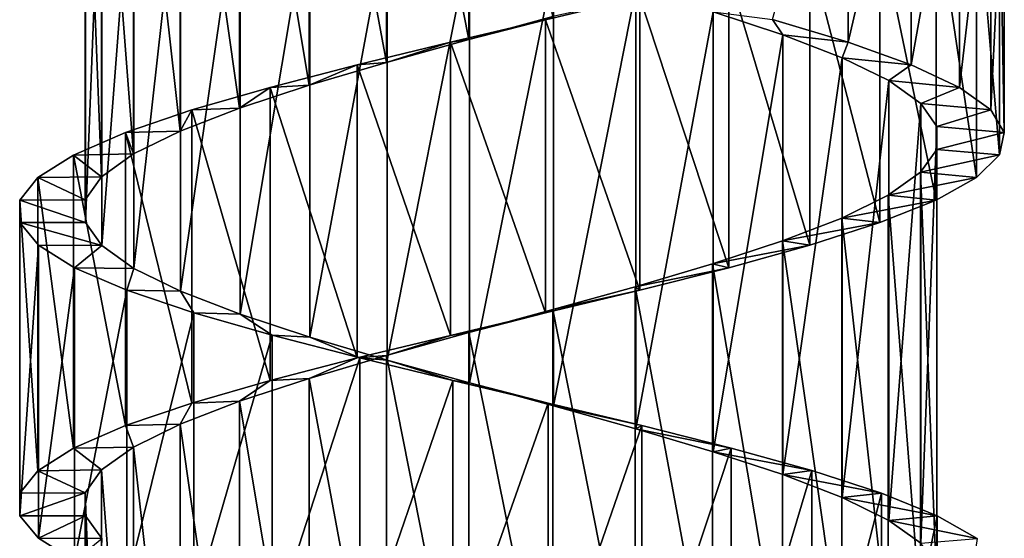
# Model space of a CAD drawing. Units: millimetres. Extents: x -238 to 42, y -701 to 225.
# Drawn here: x -8 to 7, y -239 to -231 of the extents above; entities that cross this region are included whole.
import ezdxf

# ---------------------------------------------------------------- set-up
doc = ezdxf.new("R2010")
doc.units = ezdxf.units.MM
doc.header["$LTSCALE"] = 52.148148
for name, color, linetype in [('138', 7, 'CONTINUOUS'), ('139', 7, 'CONTINUOUS'), ('140', 7, 'CONTINUOUS'), ('141', 7, 'CONTINUOUS'), ('142', 7, 'CONTINUOUS'), ('143', 7, 'CONTINUOUS'), ('156', 7, 'CONTINUOUS'), ('157', 7, 'CONTINUOUS')]:
    doc.layers.add(name, color=color, linetype=linetype)

msp = doc.modelspace()

# ---------------------------------------------------------------- linework, layer by layer
at = {"layer": '138', "linetype": 'Continuous'}
for points in [[(-7.45, -233.754, -0.741), (-7.2, -234.102, -1.989), (-8.445, -233.754, -0.84), (-7.45, -233.754, -0.741)], [(-8.445, -233.754, -0.84), (-7.2, -234.102, -1.989), (-8.163, -234.096, -2.259), (-8.445, -233.754, -0.84)], [(-8.163, -234.096, -2.259), (-7.2, -234.102, -1.989), (-7.614, -234.439, -3.599), (-8.163, -234.096, -2.259)], [(-7.2, -234.102, -1.989), (-6.712, -234.45, -3.166), (-7.614, -234.439, -3.599), (-7.2, -234.102, -1.989)], [(-7.614, -234.439, -3.599), (-6.712, -234.45, -3.166), (-6.819, -234.782, -4.806), (-7.614, -234.439, -3.599)], [(-6.712, -234.45, -3.166), (-6.003, -234.798, -4.225), (-6.819, -234.782, -4.806), (-6.712, -234.45, -3.166)], [(-6.819, -234.782, -4.806), (-6.003, -234.798, -4.225), (-5.805, -235.125, -5.841), (-6.819, -234.782, -4.806)], [(-6.003, -234.798, -4.225), (-5.101, -235.146, -5.126), (-5.805, -235.125, -5.841), (-6.003, -234.798, -4.225)], [(-5.805, -235.125, -5.841), (-5.101, -235.146, -5.126), (-4.613, -235.467, -6.66), (-5.805, -235.125, -5.841)], [(-5.101, -235.146, -5.126), (-4.041, -235.494, -5.832), (-4.613, -235.467, -6.66), (-5.101, -235.146, -5.126)], [(-4.613, -235.467, -6.66), (-4.041, -235.494, -5.832), (-3.283, -235.81, -7.236), (-4.613, -235.467, -6.66)], [(-4.041, -235.494, -5.832), (-2.863, -235.843, -6.319), (-3.283, -235.81, -7.236), (-4.041, -235.494, -5.832)], [(-3.283, -235.81, -7.236), (-2.863, -235.843, -6.319), (-1.87, -236.153, -7.544), (-3.283, -235.81, -7.236)], [(-2.863, -235.843, -6.319), (-1.613, -236.191, -6.566), (-1.87, -236.153, -7.544), (-2.863, -235.843, -6.319)], [(-1.87, -236.153, -7.544), (-1.613, -236.191, -6.566), (-0.421, -236.496, -7.577), (-1.87, -236.153, -7.544)], [(-1.613, -236.191, -6.566), (-0.338, -236.539, -6.566), (-0.421, -236.496, -7.577), (-1.613, -236.191, -6.566)], [(-0.421, -236.496, -7.577), (-0.338, -236.539, -6.566), (1.005, -236.839, -7.329), (-0.421, -236.496, -7.577)], [(-0.338, -236.539, -6.566), (0.911, -236.887, -6.315), (1.005, -236.839, -7.329), (-0.338, -236.539, -6.566)], [(1.005, -236.839, -7.329), (0.911, -236.887, -6.315), (2.359, -237.182, -6.812), (1.005, -236.839, -7.329)], [(0.911, -236.887, -6.315), (2.088, -237.236, -5.827), (2.359, -237.182, -6.812), (0.911, -236.887, -6.315)], [(2.359, -237.182, -6.812), (2.088, -237.236, -5.827), (3.586, -237.524, -6.046), (2.359, -237.182, -6.812)], [(2.088, -237.236, -5.827), (3.147, -237.584, -5.117), (3.586, -237.524, -6.046), (2.088, -237.236, -5.827)], [(3.586, -237.524, -6.046), (3.147, -237.584, -5.117), (4.645, -237.868, -5.056), (3.586, -237.524, -6.046)], [(3.147, -237.584, -5.117), (4.047, -237.932, -4.216), (4.645, -237.868, -5.056), (3.147, -237.584, -5.117)], [(4.645, -237.868, -5.056), (4.047, -237.932, -4.216), (5.492, -238.21, -3.884), (4.645, -237.868, -5.056)], [(4.047, -237.932, -4.216), (4.754, -238.28, -3.155), (5.492, -238.21, -3.884), (4.047, -237.932, -4.216)], [(5.492, -238.21, -3.884), (4.754, -238.28, -3.155), (6.1, -238.554, -2.567), (5.492, -238.21, -3.884)], [(4.754, -238.28, -3.155), (5.24, -238.628, -1.978), (6.1, -238.554, -2.567), (4.754, -238.28, -3.155)]]:
    msp.add_3dface(points, dxfattribs=at)
at = {"layer": '139', "linetype": 'Continuous'}
for points in [[(-8.445, -233.754, -0.84), (-8.163, -234.096, -2.259), (-8.445, -238.21, -0.84), (-8.445, -233.754, -0.84)], [(-8.445, -238.21, -0.84), (-8.163, -234.096, -2.259), (-8.163, -238.553, -2.259), (-8.445, -238.21, -0.84)], [(-8.163, -234.096, -2.259), (-7.614, -234.439, -3.599), (-8.163, -238.553, -2.259), (-8.163, -234.096, -2.259)], [(-8.163, -238.553, -2.259), (-7.614, -234.439, -3.599), (-7.614, -238.896, -3.599), (-8.163, -238.553, -2.259)], [(-7.614, -234.439, -3.599), (-6.819, -234.782, -4.806), (-7.614, -238.896, -3.599), (-7.614, -234.439, -3.599)], [(-7.614, -238.896, -3.599), (-6.819, -234.782, -4.806), (-6.819, -239.238, -4.806), (-7.614, -238.896, -3.599)], [(-6.819, -234.782, -4.806), (-5.805, -235.125, -5.841), (-6.819, -239.238, -4.806), (-6.819, -234.782, -4.806)], [(-6.819, -239.238, -4.806), (-5.805, -235.125, -5.841), (-5.805, -239.581, -5.841), (-6.819, -239.238, -4.806)], [(-5.805, -235.125, -5.841), (-4.613, -235.467, -6.66), (-5.805, -239.581, -5.841), (-5.805, -235.125, -5.841)], [(-5.805, -239.581, -5.841), (-4.613, -235.467, -6.66), (-4.613, -239.924, -6.66), (-5.805, -239.581, -5.841)], [(-4.613, -235.467, -6.66), (-3.283, -235.81, -7.236), (-4.613, -239.924, -6.66), (-4.613, -235.467, -6.66)], [(-4.613, -239.924, -6.66), (-3.283, -235.81, -7.236), (-3.283, -240.267, -7.236), (-4.613, -239.924, -6.66)], [(-3.283, -235.81, -7.236), (-1.87, -236.153, -7.544), (-3.283, -240.267, -7.236), (-3.283, -235.81, -7.236)], [(-3.283, -240.267, -7.236), (-1.87, -236.153, -7.544), (-1.87, -240.61, -7.544), (-3.283, -240.267, -7.236)], [(-1.87, -236.153, -7.544), (-0.421, -236.496, -7.577), (-1.87, -240.61, -7.544), (-1.87, -236.153, -7.544)], [(-1.87, -240.61, -7.544), (-0.421, -236.496, -7.577), (-0.421, -240.953, -7.577), (-1.87, -240.61, -7.544)], [(-0.421, -236.496, -7.577), (1.005, -236.839, -7.329), (-0.421, -240.953, -7.577), (-0.421, -236.496, -7.577)], [(-0.421, -240.953, -7.577), (1.005, -236.839, -7.329), (1.005, -241.295, -7.329), (-0.421, -240.953, -7.577)], [(1.005, -236.839, -7.329), (2.359, -237.182, -6.812), (1.005, -241.295, -7.329), (1.005, -236.839, -7.329)], [(1.005, -241.295, -7.329), (2.359, -237.182, -6.812), (2.359, -241.639, -6.812), (1.005, -241.295, -7.329)], [(2.359, -237.182, -6.812), (3.586, -237.524, -6.046), (2.359, -241.639, -6.812), (2.359, -237.182, -6.812)], [(2.359, -241.639, -6.812), (3.586, -237.524, -6.046), (3.586, -241.981, -6.046), (2.359, -241.639, -6.812)], [(3.586, -237.524, -6.046), (4.645, -237.868, -5.056), (3.586, -241.981, -6.046), (3.586, -237.524, -6.046)], [(3.586, -241.981, -6.046), (4.645, -237.868, -5.056), (4.645, -242.324, -5.056), (3.586, -241.981, -6.046)], [(4.645, -237.868, -5.056), (5.492, -238.21, -3.884), (4.645, -242.324, -5.056), (4.645, -237.868, -5.056)], [(4.645, -242.324, -5.056), (5.492, -238.21, -3.884), (5.492, -242.667, -3.884), (4.645, -242.324, -5.056)], [(5.492, -238.21, -3.884), (6.1, -238.554, -2.567), (5.492, -242.667, -3.884), (5.492, -238.21, -3.884)]]:
    msp.add_3dface(points, dxfattribs=at)
at = {"layer": '140', "linetype": 'Continuous'}
for points in [[(-8.445, -238.21, -0.84), (-8.163, -238.553, -2.259), (-7.45, -238.21, -0.741), (-8.445, -238.21, -0.84)], [(-7.45, -238.21, -0.741), (-8.163, -238.553, -2.259), (-7.2, -238.558, -1.989), (-7.45, -238.21, -0.741)], [(-8.163, -238.553, -2.259), (-7.614, -238.896, -3.599), (-7.2, -238.558, -1.989), (-8.163, -238.553, -2.259)]]:
    msp.add_3dface(points, dxfattribs=at)
at = {"layer": '141', "linetype": 'Continuous'}
for points in [[(-0.458, -230.669, 7.384), (0.971, -230.325, 7.144), (-0.35, -230.62, 6.371), (-0.458, -230.669, 7.384)], [(-1.625, -230.968, 6.37), (-0.458, -230.669, 7.384), (-0.35, -230.62, 6.371), (-1.625, -230.968, 6.37)], [(-1.905, -231.011, 7.345), (-0.458, -230.669, 7.384), (-1.625, -230.968, 6.37), (-1.905, -231.011, 7.345)], [(-3.319, -231.354, 7.028), (-1.905, -231.011, 7.345), (-2.875, -231.317, 6.12), (-3.319, -231.354, 7.028)], [(-2.875, -231.317, 6.12), (-1.905, -231.011, 7.345), (-1.625, -230.968, 6.37), (-2.875, -231.317, 6.12)], [(-4.644, -231.697, 6.448), (-3.319, -231.354, 7.028), (-4.052, -231.665, 5.632), (-4.644, -231.697, 6.448)], [(-4.052, -231.665, 5.632), (-3.319, -231.354, 7.028), (-2.875, -231.317, 6.12), (-4.052, -231.665, 5.632)], [(-5.834, -232.04, 5.621), (-4.644, -231.697, 6.448), (-5.111, -232.013, 4.922), (-5.834, -232.04, 5.621)], [(-5.111, -232.013, 4.922), (-4.644, -231.697, 6.448), (-4.052, -231.665, 5.632), (-5.111, -232.013, 4.922)], [(-6.842, -232.383, 4.583), (-5.834, -232.04, 5.621), (-6.011, -232.361, 4.02), (-6.842, -232.383, 4.583)], [(-6.011, -232.361, 4.02), (-5.834, -232.04, 5.621), (-5.111, -232.013, 4.922), (-6.011, -232.361, 4.02)], [(-7.632, -232.726, 3.369), (-6.842, -232.383, 4.583), (-6.717, -232.71, 2.96), (-7.632, -232.726, 3.369)], [(-6.717, -232.71, 2.96), (-6.842, -232.383, 4.583), (-6.011, -232.361, 4.02), (-6.717, -232.71, 2.96)], [(-8.174, -233.068, 2.028), (-7.632, -232.726, 3.369), (-7.204, -233.058, 1.783), (-8.174, -233.068, 2.028)], [(-7.204, -233.058, 1.783), (-7.632, -232.726, 3.369), (-6.717, -232.71, 2.96), (-7.204, -233.058, 1.783)], [(-8.448, -233.411, 0.607), (-8.174, -233.068, 2.028), (-7.451, -233.406, 0.533), (-8.448, -233.411, 0.607)], [(-7.451, -233.406, 0.533), (-8.174, -233.068, 2.028), (-7.204, -233.058, 1.783), (-7.451, -233.406, 0.533)], [(-7.45, -233.754, -0.741), (-8.448, -233.411, 0.607), (-7.451, -233.406, 0.533), (-7.45, -233.754, -0.741)], [(-7.45, -233.754, -0.741), (-8.445, -233.754, -0.84), (-8.448, -233.411, 0.607), (-7.45, -233.754, -0.741)]]:
    msp.add_3dface(points, dxfattribs=at)
at = {"layer": '142', "linetype": 'Continuous'}
for points in [[(2.989, -230.668, -6.46), (4.14, -226.555, -5.576), (4.14, -231.011, -5.576), (2.989, -230.668, -6.46)], [(4.14, -226.555, -5.576), (5.095, -226.897, -4.493), (4.14, -231.011, -5.576), (4.14, -226.555, -5.576)], [(4.14, -231.011, -5.576), (5.095, -226.897, -4.493), (5.095, -231.353, -4.493), (4.14, -231.011, -5.576)], [(5.095, -226.897, -4.493), (5.827, -227.24, -3.241), (5.095, -231.353, -4.493), (5.095, -226.897, -4.493)], [(5.095, -231.353, -4.493), (5.827, -227.24, -3.241), (5.827, -231.697, -3.241), (5.095, -231.353, -4.493)], [(5.827, -227.24, -3.241), (6.304, -227.582, -1.878), (5.827, -231.697, -3.241), (5.827, -227.24, -3.241)], [(5.827, -231.697, -3.241), (6.304, -227.582, -1.878), (6.304, -232.039, -1.878), (5.827, -231.697, -3.241)], [(6.304, -227.582, -1.878), (6.51, -227.926, -0.442), (6.304, -232.039, -1.878), (6.304, -227.582, -1.878)], [(6.304, -232.039, -1.878), (6.51, -227.926, -0.442), (6.51, -232.382, -0.442), (6.304, -232.039, -1.878)], [(6.51, -227.926, -0.442), (6.437, -228.268, 1.001), (6.51, -232.382, -0.442), (6.51, -227.926, -0.442)], [(6.437, -228.268, 1.001), (6.087, -228.611, 2.409), (6.437, -232.725, 1.001), (6.437, -228.268, 1.001)], [(6.51, -232.382, -0.442), (6.437, -228.268, 1.001), (6.437, -232.725, 1.001), (6.51, -232.382, -0.442)], [(6.087, -228.611, 2.409), (5.475, -228.954, 3.718), (6.087, -233.068, 2.409), (6.087, -228.611, 2.409)], [(6.437, -232.725, 1.001), (6.087, -228.611, 2.409), (6.087, -233.068, 2.409), (6.437, -232.725, 1.001)], [(5.475, -228.954, 3.718), (4.619, -229.297, 4.889), (5.475, -233.41, 3.718), (5.475, -228.954, 3.718)], [(6.087, -233.068, 2.409), (5.475, -228.954, 3.718), (5.475, -233.41, 3.718), (6.087, -233.068, 2.409)], [(4.619, -229.297, 4.889), (3.558, -229.64, 5.872), (4.619, -233.754, 4.889), (4.619, -229.297, 4.889)], [(5.475, -233.41, 3.718), (4.619, -229.297, 4.889), (4.619, -233.754, 4.889), (5.475, -233.41, 3.718)], [(3.558, -229.64, 5.872), (2.325, -229.983, 6.634), (3.558, -234.096, 5.872), (3.558, -229.64, 5.872)], [(4.619, -233.754, 4.889), (3.558, -229.64, 5.872), (3.558, -234.096, 5.872), (4.619, -233.754, 4.889)], [(2.325, -229.983, 6.634), (0.971, -230.325, 7.144), (2.325, -234.44, 6.634), (2.325, -229.983, 6.634)], [(3.558, -234.096, 5.872), (2.325, -229.983, 6.634), (2.325, -234.44, 6.634), (3.558, -234.096, 5.872)], [(0.971, -230.325, 7.144), (-0.458, -230.669, 7.384), (0.971, -234.782, 7.144), (0.971, -230.325, 7.144)], [(2.325, -234.44, 6.634), (0.971, -230.325, 7.144), (0.971, -234.782, 7.144), (2.325, -234.44, 6.634)], [(-0.458, -230.669, 7.384), (-1.905, -231.011, 7.345), (-0.458, -235.125, 7.384), (-0.458, -230.669, 7.384)], [(0.971, -234.782, 7.144), (-0.458, -230.669, 7.384), (-0.458, -235.125, 7.384), (0.971, -234.782, 7.144)], [(-1.905, -231.011, 7.345), (-3.319, -231.354, 7.028), (-1.905, -235.468, 7.345), (-1.905, -231.011, 7.345)], [(-0.458, -235.125, 7.384), (-1.905, -231.011, 7.345), (-1.905, -235.468, 7.345), (-0.458, -235.125, 7.384)], [(-3.319, -231.354, 7.028), (-4.644, -231.697, 6.448), (-3.319, -235.811, 7.028), (-3.319, -231.354, 7.028)], [(-1.905, -235.468, 7.345), (-3.319, -231.354, 7.028), (-3.319, -235.811, 7.028), (-1.905, -235.468, 7.345)], [(-4.644, -231.697, 6.448), (-5.834, -232.04, 5.621), (-4.644, -236.154, 6.448), (-4.644, -231.697, 6.448)], [(-3.319, -235.811, 7.028), (-4.644, -231.697, 6.448), (-4.644, -236.154, 6.448), (-3.319, -235.811, 7.028)], [(-5.834, -232.04, 5.621), (-6.842, -232.383, 4.583), (-5.834, -236.497, 5.621), (-5.834, -232.04, 5.621)], [(-4.644, -236.154, 6.448), (-5.834, -232.04, 5.621), (-5.834, -236.497, 5.621), (-4.644, -236.154, 6.448)], [(-6.842, -232.383, 4.583), (-7.632, -232.726, 3.369), (-6.842, -236.839, 4.583), (-6.842, -232.383, 4.583)], [(-5.834, -236.497, 5.621), (-6.842, -232.383, 4.583), (-6.842, -236.839, 4.583), (-5.834, -236.497, 5.621)], [(-7.632, -232.726, 3.369), (-8.174, -233.068, 2.028), (-7.632, -237.182, 3.369), (-7.632, -232.726, 3.369)], [(-6.842, -236.839, 4.583), (-7.632, -232.726, 3.369), (-7.632, -237.182, 3.369), (-6.842, -236.839, 4.583)], [(-8.174, -233.068, 2.028), (-8.448, -233.411, 0.607), (-8.174, -237.525, 2.028), (-8.174, -233.068, 2.028)], [(-7.632, -237.182, 3.369), (-8.174, -233.068, 2.028), (-8.174, -237.525, 2.028), (-7.632, -237.182, 3.369)], [(-8.448, -233.411, 0.607), (-8.445, -233.754, -0.84), (-8.448, -237.868, 0.607), (-8.448, -233.411, 0.607)], [(-8.174, -237.525, 2.028), (-8.448, -233.411, 0.607), (-8.448, -237.868, 0.607), (-8.174, -237.525, 2.028)], [(-8.445, -233.754, -0.84), (-8.445, -238.21, -0.84), (-8.448, -237.868, 0.607), (-8.445, -233.754, -0.84)]]:
    msp.add_3dface(points, dxfattribs=at)
at = {"layer": '143', "linetype": 'Continuous'}
for points in [[(2.088, -230.551, -5.827), (2.989, -230.668, -6.46), (3.147, -230.899, -5.117), (2.088, -230.551, -5.827)], [(2.989, -230.668, -6.46), (4.14, -231.011, -5.576), (3.147, -230.899, -5.117), (2.989, -230.668, -6.46)], [(3.147, -230.899, -5.117), (4.14, -231.011, -5.576), (4.047, -231.247, -4.216), (3.147, -230.899, -5.117)], [(4.14, -231.011, -5.576), (5.095, -231.353, -4.493), (4.047, -231.247, -4.216), (4.14, -231.011, -5.576)], [(4.047, -231.247, -4.216), (5.095, -231.353, -4.493), (4.754, -231.595, -3.155), (4.047, -231.247, -4.216)], [(5.095, -231.353, -4.493), (5.827, -231.697, -3.241), (4.754, -231.595, -3.155), (5.095, -231.353, -4.493)], [(4.754, -231.595, -3.155), (5.827, -231.697, -3.241), (5.24, -231.943, -1.978), (4.754, -231.595, -3.155)], [(5.827, -231.697, -3.241), (6.304, -232.039, -1.878), (5.24, -231.943, -1.978), (5.827, -231.697, -3.241)], [(5.24, -231.943, -1.978), (6.304, -232.039, -1.878), (5.487, -232.292, -0.728), (5.24, -231.943, -1.978)], [(6.304, -232.039, -1.878), (6.51, -232.382, -0.442), (5.487, -232.292, -0.728), (6.304, -232.039, -1.878)], [(6.51, -232.382, -0.442), (5.486, -232.64, 0.546), (5.487, -232.292, -0.728), (6.51, -232.382, -0.442)], [(6.51, -232.382, -0.442), (6.437, -232.725, 1.001), (5.486, -232.64, 0.546), (6.51, -232.382, -0.442)], [(5.486, -232.64, 0.546), (6.437, -232.725, 1.001), (5.236, -232.987, 1.794), (5.486, -232.64, 0.546)], [(6.437, -232.725, 1.001), (6.087, -233.068, 2.409), (5.236, -232.987, 1.794), (6.437, -232.725, 1.001)], [(5.236, -232.987, 1.794), (6.087, -233.068, 2.409), (4.748, -233.336, 2.971), (5.236, -232.987, 1.794)], [(6.087, -233.068, 2.409), (5.475, -233.41, 3.718), (4.748, -233.336, 2.971), (6.087, -233.068, 2.409)], [(4.748, -233.336, 2.971), (5.475, -233.41, 3.718), (4.04, -233.684, 4.029), (4.748, -233.336, 2.971)], [(5.475, -233.41, 3.718), (4.619, -233.754, 4.889), (4.04, -233.684, 4.029), (5.475, -233.41, 3.718)], [(4.04, -233.684, 4.029), (4.619, -233.754, 4.889), (3.138, -234.032, 4.93), (4.04, -233.684, 4.029)], [(4.619, -233.754, 4.889), (3.558, -234.096, 5.872), (3.138, -234.032, 4.93), (4.619, -233.754, 4.889)], [(3.138, -234.032, 4.93), (3.558, -234.096, 5.872), (2.078, -234.38, 5.637), (3.138, -234.032, 4.93)], [(3.558, -234.096, 5.872), (2.325, -234.44, 6.634), (2.078, -234.38, 5.637), (3.558, -234.096, 5.872)], [(2.078, -234.38, 5.637), (2.325, -234.44, 6.634), (0.9, -234.728, 6.124), (2.078, -234.38, 5.637)], [(2.325, -234.44, 6.634), (0.971, -234.782, 7.144), (0.9, -234.728, 6.124), (2.325, -234.44, 6.634)], [(0.971, -234.782, 7.144), (-0.458, -235.125, 7.384), (-0.35, -235.077, 6.371), (0.971, -234.782, 7.144)], [(0.9, -234.728, 6.124), (0.971, -234.782, 7.144), (-0.35, -235.077, 6.371), (0.9, -234.728, 6.124)], [(-0.458, -235.125, 7.384), (-1.905, -235.468, 7.345), (-1.625, -235.425, 6.37), (-0.458, -235.125, 7.384)], [(-0.35, -235.077, 6.371), (-0.458, -235.125, 7.384), (-1.625, -235.425, 6.37), (-0.35, -235.077, 6.371)], [(-1.625, -235.425, 6.37), (-1.905, -235.468, 7.345), (-2.875, -235.773, 6.12), (-1.625, -235.425, 6.37)], [(-1.905, -235.468, 7.345), (-3.319, -235.811, 7.028), (-2.875, -235.773, 6.12), (-1.905, -235.468, 7.345)], [(-3.319, -235.811, 7.028), (-4.644, -236.154, 6.448), (-4.052, -236.121, 5.632), (-3.319, -235.811, 7.028)], [(-2.875, -235.773, 6.12), (-3.319, -235.811, 7.028), (-4.052, -236.121, 5.632), (-2.875, -235.773, 6.12)], [(-4.644, -236.154, 6.448), (-5.834, -236.497, 5.621), (-5.111, -236.47, 4.922), (-4.644, -236.154, 6.448)], [(-4.052, -236.121, 5.632), (-4.644, -236.154, 6.448), (-5.111, -236.47, 4.922), (-4.052, -236.121, 5.632)], [(-5.111, -236.47, 4.922), (-5.834, -236.497, 5.621), (-6.011, -236.818, 4.02), (-5.111, -236.47, 4.922)], [(-5.834, -236.497, 5.621), (-6.842, -236.839, 4.583), (-6.011, -236.818, 4.02), (-5.834, -236.497, 5.621)], [(-6.842, -236.839, 4.583), (-7.632, -237.182, 3.369), (-6.717, -237.166, 2.96), (-6.842, -236.839, 4.583)], [(-6.011, -236.818, 4.02), (-6.842, -236.839, 4.583), (-6.717, -237.166, 2.96), (-6.011, -236.818, 4.02)], [(-7.632, -237.182, 3.369), (-8.174, -237.525, 2.028), (-7.204, -237.514, 1.783), (-7.632, -237.182, 3.369)], [(-6.717, -237.166, 2.96), (-7.632, -237.182, 3.369), (-7.204, -237.514, 1.783), (-6.717, -237.166, 2.96)], [(-8.174, -237.525, 2.028), (-8.448, -237.868, 0.607), (-7.451, -237.862, 0.533), (-8.174, -237.525, 2.028)], [(-7.204, -237.514, 1.783), (-8.174, -237.525, 2.028), (-7.451, -237.862, 0.533), (-7.204, -237.514, 1.783)], [(-8.448, -237.868, 0.607), (-8.445, -238.21, -0.84), (-7.451, -237.862, 0.533), (-8.448, -237.868, 0.607)], [(-8.445, -238.21, -0.84), (-7.45, -238.21, -0.741), (-7.451, -237.862, 0.533), (-8.445, -238.21, -0.84)]]:
    msp.add_3dface(points, dxfattribs=at)
at = {"layer": '156', "linetype": 'Continuous'}
for points in [[(-7.45, -233.754, -0.741), (-7.45, -227.069, -0.741), (-7.2, -227.417, -1.989), (-7.45, -233.754, -0.741)], [(-7.2, -234.102, -1.989), (-7.45, -233.754, -0.741), (-7.2, -227.417, -1.989), (-7.2, -234.102, -1.989)], [(-7.2, -234.102, -1.989), (-7.2, -227.417, -1.989), (-6.712, -227.765, -3.166), (-7.2, -234.102, -1.989)], [(-6.712, -234.45, -3.166), (-7.2, -234.102, -1.989), (-6.712, -227.765, -3.166), (-6.712, -234.45, -3.166)], [(-6.712, -234.45, -3.166), (-6.712, -227.765, -3.166), (-6.003, -228.113, -4.225), (-6.712, -234.45, -3.166)], [(-6.003, -234.798, -4.225), (-6.712, -234.45, -3.166), (-6.003, -228.113, -4.225), (-6.003, -234.798, -4.225)], [(-6.003, -234.798, -4.225), (-6.003, -228.113, -4.225), (-5.101, -228.461, -5.126), (-6.003, -234.798, -4.225)], [(-5.101, -235.146, -5.126), (-6.003, -234.798, -4.225), (-5.101, -228.461, -5.126), (-5.101, -235.146, -5.126)], [(-5.101, -235.146, -5.126), (-5.101, -228.461, -5.126), (-4.041, -228.809, -5.832), (-5.101, -235.146, -5.126)], [(-4.041, -235.494, -5.832), (-5.101, -235.146, -5.126), (-4.041, -228.809, -5.832), (-4.041, -235.494, -5.832)], [(-4.041, -235.494, -5.832), (-4.041, -228.809, -5.832), (-2.863, -229.158, -6.319), (-4.041, -235.494, -5.832)], [(-2.863, -235.843, -6.319), (-4.041, -235.494, -5.832), (-2.863, -229.158, -6.319), (-2.863, -235.843, -6.319)], [(-2.863, -235.843, -6.319), (-2.863, -229.158, -6.319), (-1.613, -229.506, -6.566), (-2.863, -235.843, -6.319)], [(-1.613, -236.191, -6.566), (-2.863, -235.843, -6.319), (-1.613, -229.506, -6.566), (-1.613, -236.191, -6.566)], [(-1.613, -236.191, -6.566), (-1.613, -229.506, -6.566), (-0.338, -229.854, -6.566), (-1.613, -236.191, -6.566)], [(-0.338, -236.539, -6.566), (-1.613, -236.191, -6.566), (-0.338, -229.854, -6.566), (-0.338, -236.539, -6.566)], [(-0.338, -236.539, -6.566), (-0.338, -229.854, -6.566), (0.911, -230.202, -6.315), (-0.338, -236.539, -6.566)], [(0.911, -236.887, -6.315), (-0.338, -236.539, -6.566), (0.911, -230.202, -6.315), (0.911, -236.887, -6.315)], [(0.911, -236.887, -6.315), (0.911, -230.202, -6.315), (2.088, -230.551, -5.827), (0.911, -236.887, -6.315)], [(2.088, -237.236, -5.827), (0.911, -236.887, -6.315), (2.088, -230.551, -5.827), (2.088, -237.236, -5.827)], [(2.088, -237.236, -5.827), (2.088, -230.551, -5.827), (3.147, -230.899, -5.117), (2.088, -237.236, -5.827)], [(3.147, -237.584, -5.117), (2.088, -237.236, -5.827), (3.147, -230.899, -5.117), (3.147, -237.584, -5.117)], [(3.147, -237.584, -5.117), (3.147, -230.899, -5.117), (4.047, -231.247, -4.216), (3.147, -237.584, -5.117)], [(4.047, -237.932, -4.216), (3.147, -237.584, -5.117), (4.047, -231.247, -4.216), (4.047, -237.932, -4.216)], [(4.047, -237.932, -4.216), (4.047, -231.247, -4.216), (4.754, -231.595, -3.155), (4.047, -237.932, -4.216)], [(4.754, -238.28, -3.155), (4.047, -237.932, -4.216), (4.754, -231.595, -3.155), (4.754, -238.28, -3.155)], [(4.754, -238.28, -3.155), (4.754, -231.595, -3.155), (5.24, -231.943, -1.978), (4.754, -238.28, -3.155)], [(5.24, -238.628, -1.978), (4.754, -238.28, -3.155), (5.24, -231.943, -1.978), (5.24, -238.628, -1.978)], [(5.24, -238.628, -1.978), (5.24, -231.943, -1.978), (5.487, -232.292, -0.728), (5.24, -238.628, -1.978)], [(5.487, -238.977, -0.728), (5.24, -238.628, -1.978), (5.487, -232.292, -0.728), (5.487, -238.977, -0.728)], [(5.486, -232.64, 0.546), (5.487, -238.977, -0.728), (5.487, -232.292, -0.728), (5.486, -232.64, 0.546)], [(5.486, -239.324, 0.546), (5.487, -238.977, -0.728), (5.486, -232.64, 0.546), (5.486, -239.324, 0.546)], [(-7.45, -244.895, -0.741), (-7.45, -238.21, -0.741), (-7.2, -238.558, -1.989), (-7.45, -244.895, -0.741)]]:
    msp.add_3dface(points, dxfattribs=at)
at = {"layer": '157', "linetype": 'Continuous'}
for points in [[(-1.625, -230.968, 6.37), (-1.625, -224.283, 6.37), (-2.875, -224.632, 6.12), (-1.625, -230.968, 6.37)], [(-1.625, -230.968, 6.37), (-0.35, -230.62, 6.371), (-1.625, -224.283, 6.37), (-1.625, -230.968, 6.37)], [(-2.875, -231.317, 6.12), (-2.875, -224.632, 6.12), (-4.052, -224.98, 5.632), (-2.875, -231.317, 6.12)], [(-2.875, -231.317, 6.12), (-1.625, -230.968, 6.37), (-2.875, -224.632, 6.12), (-2.875, -231.317, 6.12)], [(-4.052, -231.665, 5.632), (-4.052, -224.98, 5.632), (-5.111, -225.328, 4.922), (-4.052, -231.665, 5.632)], [(-4.052, -231.665, 5.632), (-2.875, -231.317, 6.12), (-4.052, -224.98, 5.632), (-4.052, -231.665, 5.632)], [(-5.111, -232.013, 4.922), (-5.111, -225.328, 4.922), (-6.011, -225.676, 4.02), (-5.111, -232.013, 4.922)], [(-5.111, -232.013, 4.922), (-4.052, -231.665, 5.632), (-5.111, -225.328, 4.922), (-5.111, -232.013, 4.922)], [(-6.011, -232.361, 4.02), (-6.011, -225.676, 4.02), (-6.717, -226.025, 2.96), (-6.011, -232.361, 4.02)], [(-6.011, -232.361, 4.02), (-5.111, -232.013, 4.922), (-6.011, -225.676, 4.02), (-6.011, -232.361, 4.02)], [(-6.717, -232.71, 2.96), (-6.717, -226.025, 2.96), (-7.204, -226.373, 1.783), (-6.717, -232.71, 2.96)], [(-6.717, -232.71, 2.96), (-6.011, -232.361, 4.02), (-6.717, -226.025, 2.96), (-6.717, -232.71, 2.96)], [(-7.204, -233.058, 1.783), (-7.204, -226.373, 1.783), (-7.451, -226.721, 0.532), (-7.204, -233.058, 1.783)], [(-7.204, -233.058, 1.783), (-6.717, -232.71, 2.96), (-7.204, -226.373, 1.783), (-7.204, -233.058, 1.783)], [(-7.451, -233.406, 0.533), (-7.204, -233.058, 1.783), (-7.451, -226.721, 0.532), (-7.451, -233.406, 0.533)], [(-7.451, -233.406, 0.533), (-7.451, -226.721, 0.532), (-7.45, -227.069, -0.741), (-7.451, -233.406, 0.533)], [(-7.45, -233.754, -0.741), (-7.451, -233.406, 0.533), (-7.45, -227.069, -0.741), (-7.45, -233.754, -0.741)], [(5.486, -239.324, 0.546), (5.486, -232.64, 0.546), (5.236, -232.987, 1.794), (5.486, -239.324, 0.546)], [(5.236, -239.672, 1.794), (5.236, -232.987, 1.794), (4.748, -233.336, 2.971), (5.236, -239.672, 1.794)], [(5.236, -239.672, 1.794), (5.486, -239.324, 0.546), (5.236, -232.987, 1.794), (5.236, -239.672, 1.794)], [(4.748, -240.021, 2.971), (4.748, -233.336, 2.971), (4.04, -233.684, 4.029), (4.748, -240.021, 2.971)], [(4.748, -240.021, 2.971), (5.236, -239.672, 1.794), (4.748, -233.336, 2.971), (4.748, -240.021, 2.971)], [(4.04, -240.369, 4.029), (4.04, -233.684, 4.029), (3.138, -234.032, 4.93), (4.04, -240.369, 4.029)], [(4.04, -240.369, 4.029), (4.748, -240.021, 2.971), (4.04, -233.684, 4.029), (4.04, -240.369, 4.029)], [(3.138, -240.717, 4.93), (3.138, -234.032, 4.93), (2.078, -234.38, 5.637), (3.138, -240.717, 4.93)], [(3.138, -240.717, 4.93), (4.04, -240.369, 4.029), (3.138, -234.032, 4.93), (3.138, -240.717, 4.93)], [(2.078, -241.065, 5.637), (2.078, -234.38, 5.637), (0.9, -234.728, 6.124), (2.078, -241.065, 5.637)], [(2.078, -241.065, 5.637), (3.138, -240.717, 4.93), (2.078, -234.38, 5.637), (2.078, -241.065, 5.637)], [(0.9, -241.413, 6.124), (0.9, -234.728, 6.124), (-0.35, -235.077, 6.371), (0.9, -241.413, 6.124)], [(0.9, -241.413, 6.124), (2.078, -241.065, 5.637), (0.9, -234.728, 6.124), (0.9, -241.413, 6.124)], [(-0.35, -241.762, 6.371), (-0.35, -235.077, 6.371), (-1.625, -235.425, 6.37), (-0.35, -241.762, 6.371)], [(-0.35, -241.762, 6.371), (0.9, -241.413, 6.124), (-0.35, -235.077, 6.371), (-0.35, -241.762, 6.371)], [(-1.625, -242.11, 6.37), (-1.625, -235.425, 6.37), (-2.875, -235.773, 6.12), (-1.625, -242.11, 6.37)], [(-1.625, -242.11, 6.37), (-0.35, -241.762, 6.371), (-1.625, -235.425, 6.37), (-1.625, -242.11, 6.37)], [(-2.875, -242.458, 6.12), (-2.875, -235.773, 6.12), (-4.052, -236.121, 5.632), (-2.875, -242.458, 6.12)], [(-2.875, -242.458, 6.12), (-1.625, -242.11, 6.37), (-2.875, -235.773, 6.12), (-2.875, -242.458, 6.12)], [(-4.052, -242.806, 5.632), (-4.052, -236.121, 5.632), (-5.111, -236.47, 4.922), (-4.052, -242.806, 5.632)], [(-4.052, -242.806, 5.632), (-2.875, -242.458, 6.12), (-4.052, -236.121, 5.632), (-4.052, -242.806, 5.632)], [(-5.111, -243.155, 4.922), (-5.111, -236.47, 4.922), (-6.011, -236.818, 4.02), (-5.111, -243.155, 4.922)], [(-5.111, -243.155, 4.922), (-4.052, -242.806, 5.632), (-5.111, -236.47, 4.922), (-5.111, -243.155, 4.922)], [(-6.011, -243.503, 4.02), (-6.011, -236.818, 4.02), (-6.717, -237.166, 2.96), (-6.011, -243.503, 4.02)], [(-6.011, -243.503, 4.02), (-5.111, -243.155, 4.922), (-6.011, -236.818, 4.02), (-6.011, -243.503, 4.02)], [(-6.717, -243.851, 2.96), (-6.717, -237.166, 2.96), (-7.204, -237.514, 1.783), (-6.717, -243.851, 2.96)], [(-6.717, -243.851, 2.96), (-6.011, -243.503, 4.02), (-6.717, -237.166, 2.96), (-6.717, -243.851, 2.96)], [(-7.204, -244.199, 1.783), (-7.204, -237.514, 1.783), (-7.451, -237.862, 0.533), (-7.204, -244.199, 1.783)], [(-7.204, -244.199, 1.783), (-6.717, -243.851, 2.96), (-7.204, -237.514, 1.783), (-7.204, -244.199, 1.783)], [(-7.451, -244.547, 0.532), (-7.204, -244.199, 1.783), (-7.451, -237.862, 0.533), (-7.451, -244.547, 0.532)], [(-7.45, -238.21, -0.741), (-7.451, -244.547, 0.532), (-7.451, -237.862, 0.533), (-7.45, -238.21, -0.741)], [(-7.45, -244.895, -0.741), (-7.451, -244.547, 0.532), (-7.45, -238.21, -0.741), (-7.45, -244.895, -0.741)]]:
    msp.add_3dface(points, dxfattribs=at)

doc.saveas('drawing.dxf')
